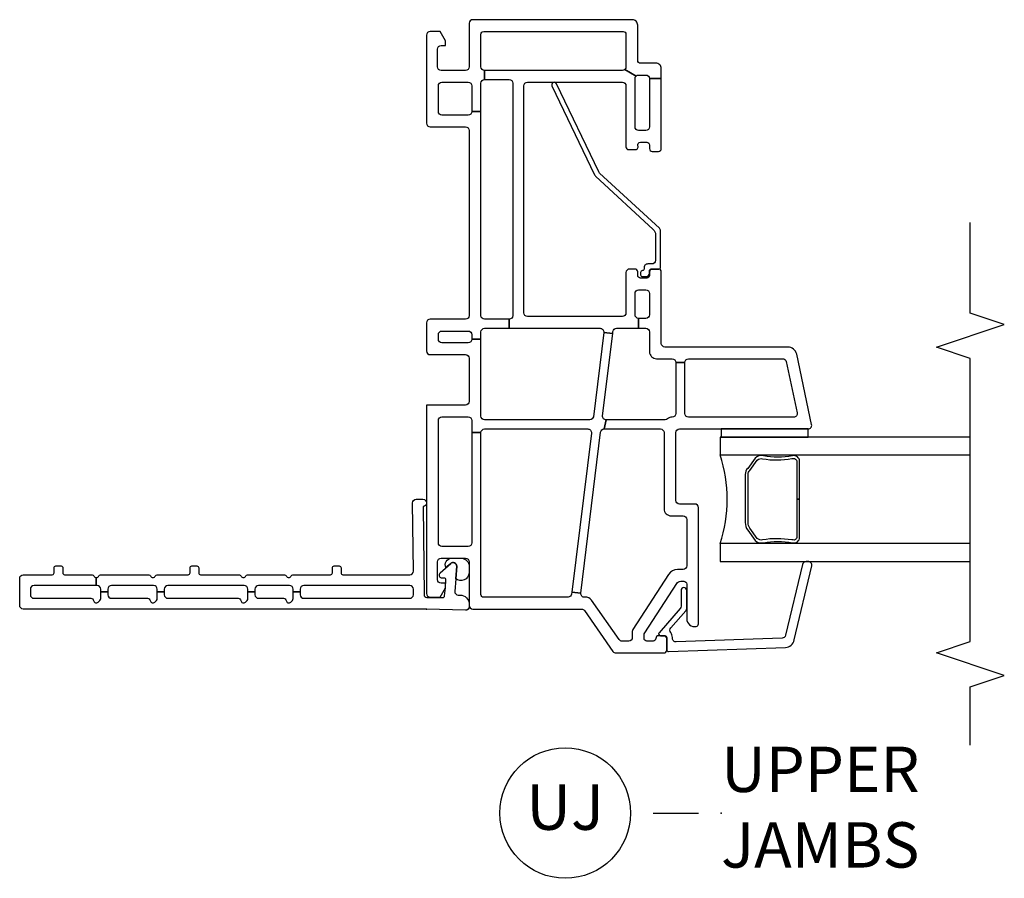
# Model space of a CAD drawing. Units: inches. Extents: x 1 to 200, y 1 to 98.
# Drawn here: x 181 to 187, y 35 to 39 of the extents above; entities that cross this region are included whole.
import ezdxf

# ---------------------------------------------------------------- set-up
doc = ezdxf.new("R2010")
doc.units = ezdxf.units.IN
doc.header["$MEASUREMENT"] = 0
for name, color, linetype in [('ZP-ANNO-MARK', 9, 'Continuous'), ('ZP-ANNO-TITL', 44, 'Continuous'), ('ZP-SECT-ALUM', 63, 'Continuous'), ('ZP-SECT-GLAS', 153, 'Continuous'), ('ZP-SECT-SEAL', 8, 'Continuous'), ('ZP-SECT-VINL', 130, 'Continuous'), ('ZP-SECT-WSTP', 40, 'Continuous')]:
    doc.layers.add(name, color=color, linetype=linetype)
doc.layers.add('ZP-ANNO-NPLT', color=7, linetype='Continuous', plot=False)
doc.styles.get("Standard").update_dxf_attribs({"font": 'arial.ttf'})

# ---------------------------------------------------------------- blocks, each defined once
blk = doc.blocks.new('CS V250 SH BF (11-16 IG) UJ')
at = {"layer": 'ZP-ANNO-NPLT'}
blk.add_point((0, 0), dxfattribs=at)
at = {"layer": 'ZP-SECT-ALUM'}
blk.add_lwpolyline([(0.8292, -2.0147), (0.8292, -2.023, -0.495094), (0.8148, -2.042), (0.605, -2.042), (0.605, -2.058), (0.8148, -2.058, 0.495094), (0.8447, -2.0188, -0.085608), (0.8442, -1.8582, 0.267196), (0.832, -1.8131), (0.7757, -1.7717, 0.198912), (0.7425, -1.758), (0.477, -1.758, 0.159288), (0.4343, -1.7717), (0.378, -1.8131, 0.267196), (0.3658, -1.8582, -0.085608), (0.3654, -2.0188, 0.495094), (0.3952, -2.058), (0.605, -2.058), (0.605, -2.042), (0.3952, -2.042, -0.495094), (0.3808, -2.023), (0.3808, -2.0147, 0.085608), (0.3813, -1.8541, -0.267442), (0.3893, -1.8244), (0.4457, -1.783, -0.144137), (0.477, -1.774), (0.7425, -1.774, -0.198912), (0.7644, -1.783), (0.8207, -1.8244, -0.267385), (0.8287, -1.8541, 0.085608)], format="xyb", close=True, dxfattribs=at)
at = {"layer": 'ZP-SECT-GLAS'}
for points in [[(0.3605, -3), (0.3605, -1.62), (0.262, -1.62), (0.262, -3)], [(0.948, -3), (0.948, -1.62), (0.8495, -1.62), (0.8495, -3)]]:
    blk.add_lwpolyline(points, dxfattribs=at)
at = {"layer": 'ZP-SECT-SEAL'}
blk.add_arc((0.605, -0.8543), 0.8038, 252.2885, 287.7115, dxfattribs=at)
at = {"layer": 'ZP-SECT-VINL'}
for points in [[(1.125, 0), (0.085, 0, 0.414214), (0.065, -0.02), (0.065, -0.075), (0.117, -0.105), (0.142, -0.105), (0.142, -0.08, -0.414214), (0.162, -0.06), (0.26, -0.06, -0.414214), (0.28, -0.08), (0.28, -0.215, -0.414214), (0.26, -0.235), (0.02, -0.235, 0.414214), (0, -0.255), (0, -0.8546, -0.244698), (-0.0085, -0.871), (-0.2335, -1.0285, 0.244698), (-0.242, -1.0449), (-0.242, -1.31, 0.414214), (-0.227, -1.325), (-0.162, -1.325, 0.414214), (-0.147, -1.31), (-0.147, -1.28, 0.414214), (-0.162, -1.265, -0.414214), (-0.177, -1.25), (-0.177, -1.215, -0.414214), (-0.162, -1.2), (-0.1444, -1.2, -0.144993), (-0.1308, -1.204), (0.1416, -1.3809, -0.253968), (0.153, -1.4019), (0.153, -1.42, -0.414214), (0.138, -1.435), (-0.053, -1.435, 0.476657), (-0.096, -1.4881, 0.354411), (-0.0814, -1.5), (0.559, -1.5, 0.414214), (0.579, -1.48), (0.579, -1.395, -0.414214), (0.599, -1.375), (0.973, -1.375, -0.414214), (0.993, -1.395), (0.993, -2.105, 0.476976), (1.0172, -2.1246), (1.4054, -2.042, 0.354119), (1.445, -1.9931), (1.445, -1.315, -0.414214), (1.465, -1.295), (1.86, -1.295, 0.414214), (1.875, -1.28), (1.875, -1.245, 0.414214), (1.86, -1.23), (1.84, -1.23, -0.414214), (1.825, -1.215), (1.825, -1.18, -0.414214), (1.84, -1.165), (1.86, -1.165, 0.414214), (1.875, -1.15), (1.875, -1.12, 0.414214), (1.855, -1.1), (1.633, -1.1, -0.414214), (1.613, -1.08), (1.613, -0.557, -0.414214), (1.633, -0.537), (2.885, -0.537, -0.414214), (2.905, -0.557), (2.905, -1.08, -0.414214), (2.885, -1.1), (2.5486, -1.1, 0.414214), (2.5336, -1.115), (2.5336, -1.15, 0.574327), (2.5541, -1.1658, -0.516104), (2.574, -1.18), (2.574, -1.215, -0.414214), (2.559, -1.23), (2.539, -1.23, 0.414214), (2.524, -1.245), (2.524, -1.28, 0.414214), (2.539, -1.295), (2.925, -1.295), (2.925, -1.23), (2.659, -1.23, -0.414214), (2.639, -1.21), (2.639, -1.17, -0.414214), (2.659, -1.15), (2.925, -1.15, -0.198912), (2.9391, -1.1559), (2.9759, -1.0941, -0.198912), (2.97, -1.08), (2.97, -0.32), (2.92, -0.32), (2.92, -0.456, -0.414214), (2.9, -0.476), (1.618, -0.476, -0.414214), (1.598, -0.456), (1.548, -0.456), (1.548, -0.9575, -0.450467), (1.5256, -0.9773), (1.5195, -1.027), (1.5304, -1.0283, -0.378866), (1.548, -1.0482), (1.548, -1.17), (1.603, -1.17, -0.414214), (1.623, -1.15), (1.74, -1.15, -0.414214), (1.76, -1.17), (1.76, -1.21, -0.414214), (1.74, -1.23), (1.623, -1.23, -0.414214), (1.603, -1.21), (1.603, -1.17), (1.548, -1.17), (1.548, -1.21, -0.414214), (1.528, -1.23), (1.419, -1.23, 0.414214), (1.38, -1.269), (1.38, -1.355, -0.414214), (1.36, -1.375), (1.36, -1.425, -0.414214), (1.38, -1.445), (1.38, -1.9648, -0.354119), (1.3642, -1.9844), (1.0822, -2.0443, -0.476976), (1.058, -2.0247), (1.058, -1.445, -0.414214), (1.078, -1.425), (1.36, -1.425), (1.36, -1.375), (1.078, -1.375, -0.409258), (1.058, -1.3553, 0.179948), (1.0481, -1.33, -0.184326), (1.043, -1.3167), (1.043, -0.9911), (0.993, -0.98), (0.993, -1.29, -0.414214), (0.973, -1.31), (0.553, -1.31, 0.414214), (0.514, -1.349), (0.514, -1.415, -0.414214), (0.494, -1.435), (0.238, -1.435, -0.414214), (0.218, -1.415), (0.218, -1.3851, 0.253968), (0.1911, -1.3356), (-0.1128, -1.1382, 0.144993), (-0.1237, -1.135), (-0.157, -1.135, -0.414214), (-0.177, -1.115), (-0.177, -1.0787, -0.244698), (-0.1685, -1.0623), (0.0484, -0.9105, 0.280744), (0.0652, -0.8735, -0.48933), (0.0874, -0.8511), (0.0935, -0.8015), (0.0826, -0.8002, -0.378866), (0.065, -0.7803), (0.065, -0.315, -0.414214), (0.08, -0.3), (0.973, -0.3), (0.973, -0.25), (0.365, -0.25, -0.414214), (0.345, -0.23), (0.345, -0.085, -0.414214), (0.365, -0.065), (1.04, -0.065, -0.414214), (1.06, -0.085), (1.06, -0.23, -0.414214), (1.04, -0.25), (0.973, -0.25), (0.973, -0.3, -0.414214), (0.993, -0.32), (0.993, -0.8893, -0.450467), (0.9706, -0.9092), (0.0935, -0.8015), (0.0874, -0.8511), (0.9754, -0.9602, -0.378866), (0.993, -0.98), (1.043, -0.9911, -0.450467), (1.0654, -0.9712), (1.5195, -1.027), (1.5256, -0.9773), (1.0606, -0.9202, -0.378866), (1.043, -0.9004), (1.043, -0.32, -0.414214), (1.063, -0.3), (1.488, -0.3), (1.488, -0.25, -0.414214), (1.468, -0.23), (1.468, -0.085, -0.414214), (1.488, -0.065), (1.513, -0.065, -0.414214), (1.533, -0.085), (1.533, -0.23, -0.414214), (1.513, -0.25), (1.488, -0.25), (1.488, -0.3), (1.528, -0.3, -0.414214), (1.548, -0.32), (1.548, -0.456), (1.598, -0.456), (1.598, -0.32, -0.414214), (1.618, -0.3), (2.744, -0.3), (2.744, -0.25, -0.414214), (2.724, -0.23), (2.724, -0.085, -0.414214), (2.744, -0.065), (2.885, -0.065, -0.414214), (2.905, -0.085), (2.905, -0.23, -0.414214), (2.885, -0.25), (2.744, -0.25), (2.744, -0.3), (2.9, -0.3, -0.414214), (2.92, -0.32), (2.97, -0.32, -0.414214), (2.99, -0.3), (3.17, -0.3, -0.414214), (3.185, -0.315), (3.185, -1.085, -0.414214), (3.17, -1.1), (2.99, -1.1, -0.198912), (2.9759, -1.0941), (2.9391, -1.1559, -0.198912), (2.945, -1.17), (2.945, -1.21, -0.414214), (2.925, -1.23), (2.925, -1.295), (2.98, -1.295, 0.414214), (3.01, -1.265), (3.01, -1.18, -0.414214), (3.025, -1.165), (3.22, -1.165, 0.414214), (3.25, -1.135), (3.25, -0.255, 0.414214), (3.23, -0.235), (2.99, -0.235, -0.414214), (2.97, -0.215), (2.97, -0.08, -0.414214), (2.99, -0.06), (3.088, -0.06, -0.414214), (3.108, -0.08), (3.108, -0.105), (3.133, -0.105), (3.185, -0.075), (3.185, -0.02, 0.414214), (3.165, 0), (2.679, 0, 0.414214), (2.659, -0.02), (2.659, -0.215, -0.414214), (2.639, -0.235), (1.618, -0.235, -0.414214), (1.598, -0.215), (1.598, -0.02, 0.414214), (1.578, 0), (1.423, 0, 0.414214), (1.403, -0.02), (1.403, -0.215, -0.414214), (1.383, -0.235), (1.145, -0.235, -0.414214), (1.125, -0.215)], [(2.897, -0.7172, 1), (2.8849, -0.6919), (2.3937, -0.9273, 0.094968), (2.3876, -0.9318), (2.0935, -1.2504, -0.209366), (2.0649, -1.263), (1.923, -1.263, -0.414214), (1.903, -1.243), (1.903, -1.221, 0.499183), (1.8783, -1.2007, -0.483064), (1.866, -1.191, 0.414214), (1.856, -1.181), (1.843, -1.181, 0.414214), (1.833, -1.191), (1.833, -1.21, 0.414214), (1.853, -1.23), (1.865, -1.23, -0.414214), (1.875, -1.24), (1.875, -1.281, 0.414214), (1.885, -1.291), (2.0854, -1.291, 0.209366), (2.1001, -1.2846), (2.4045, -0.9547, -0.094968), (2.4106, -0.9502)], [(-0.224, -1.325, 0.424475), (-0.234, -1.3353), (-0.2115, -1.9801, 0.354119), (-0.1702, -2.0276), (0.2387, -2.1251, 0.476976), (0.2622, -2.1047), (0.2618, -2.0934, 0.354119), (0.2453, -2.0744), (-0.1446, -1.9803, -0.354119), (-0.1611, -1.9613), (-0.1815, -1.3772, -0.424475), (-0.1615, -1.3565), (-0.1567, -1.3565, 0.177804), (-0.1301, -1.3467, -0.372037), (-0.104, -1.347), (-0.0095, -1.43, 0.182182), (0.0037, -1.435), (0.1025, -1.435, 1), (0.1025, -1.404), (0.0154, -1.404, -0.182182), (0.0022, -1.399), (-0.1304, -1.2825, 0.645074), (-0.147, -1.29), (-0.147, -1.315, -0.414214), (-0.157, -1.325)]]:
    blk.add_lwpolyline(points, format="xyb", close=True, dxfattribs=at)
at = {"layer": 'ZP-SECT-WSTP'}
blk.add_lwpolyline([(0.993, -1.625), (0.948, -1.625), (0.948, -2.105), (0.993, -2.105)], close=True, dxfattribs=at)
blk = doc.blocks.new('WIA- V984711 250 Dbl Wall Flush Flange')
at = {"layer": 'ZP-ANNO-NPLT'}
blk.add_point((0, 0), dxfattribs=at)
at = {"layer": 'ZP-SECT-VINL'}
blk.add_lwpolyline([(0.059, 0.093, 0.414214), (0.079, 0.073), (0.11, 0.073, 0.414214), (0.13, 0.093), (0.13, 0.677, 0.414214), (0.11, 0.697), (0.0945, 0.697), (0.0945, 0.736), (0.11, 0.736, 0.414214), (0.13, 0.756), (0.13, 0.927, 0.414214), (0.11, 0.947), (0.0945, 0.947), (0.0945, 0.986), (0.11, 0.986, 0.414214), (0.13, 1.006), (0.13, 1.427, 0.414214), (0.11, 1.447), (0.0945, 1.447), (0.0945, 1.486), (0.11, 1.486, 0.414214), (0.13, 1.506), (0.13, 1.739, 0.414214), (0.11, 1.759), (0.0945, 1.759), (0.0945, 1.798), (0.11, 1.798, 0.414214), (0.13, 1.818), (0.13, 1.8222), (0.174, 1.8222, 0.298217), (0.183, 1.8085, -0.298217), (0.189, 1.7993), (0.189, 1.5331, -0.298217), (0.183, 1.524, 0.654654), (0.183, 1.4965, -0.298217), (0.189, 1.4873), (0.189, 1.315, 0.414214), (0.199, 1.305), (0.2275, 1.305, -0.414214), (0.2375, 1.295), (0.2375, 1.267, -0.414214), (0.2275, 1.257), (0.199, 1.257, 0.414214), (0.189, 1.247), (0.189, 1.0331, -0.298217), (0.183, 1.024, 0.654654), (0.183, 0.9965, -0.298217), (0.189, 0.9873), (0.189, 0.7831, -0.298217), (0.183, 0.774, 0.654654), (0.183, 0.7465, -0.298217), (0.189, 0.7373), (0.189, 0.53, 0.414214), (0.199, 0.52), (0.2275, 0.52, -0.414214), (0.2375, 0.51), (0.2375, 0.482, -0.414214), (0.2275, 0.472), (0.199, 0.472, 0.414214), (0.189, 0.462), (0.189, 0.093, 0.414214), (0.209, 0.073), (0.585, 0.078, -0.414214), (0.605, 0.058), (0.605, 0.02, -0.975297), (0.565, 0.019), (0.079, 0.014, 0.414214), (0.064, -0.001), (0.0628, -0.0888, 0.414214), (0.0728, -0.0988), (0.1167, -0.105), (0.1609, -0.1066, 0.414214), (0.1709, -0.0966), (0.1709, -0.0816, -0.414214), (0.1809, -0.0716), (0.1926, -0.0716, -0.215294), (0.2001, -0.075), (0.2516, -0.1334, -0.645692), (0.2366, -0.1666), (0.097, -0.155, 0.414214), (0.077, -0.175), (0.077, -0.185, -0.414214), (0.027, -0.235), (0.013, -0.235, -0.414214), (-0.007, -0.215), (0, 0), (0, 2.225, -0.414214), (0.02, 2.245), (0.169, 2.245, -0.414214), (0.189, 2.225), (0.189, 2.065, 0.414214), (0.199, 2.055), (0.2275, 2.055, -0.414214), (0.2375, 2.045), (0.2375, 2.017, -0.414214), (0.2275, 2.007), (0.199, 2.007, 0.414214), (0.189, 1.997), (0.189, 1.8451, -0.298217), (0.183, 1.836, 0.298217), (0.174, 1.8222), (0.13, 1.8222), (0.13, 2.166, 0.414214), (0.11, 2.186), (0.079, 2.186, 0.414214), (0.059, 2.166), (0.059, 1.8518, -0.365977), (0.0465, 1.837, 0.609241), (0.0384, 1.8116), (0.0476, 1.8024, 0.198912), (0.0582, 1.798), (0.0945, 1.798), (0.0945, 1.759), (0.079, 1.759, 0.414214), (0.059, 1.739), (0.059, 1.5398, -0.365977), (0.0465, 1.525, 0.609241), (0.0384, 1.4996), (0.0476, 1.4904, 0.198912), (0.0582, 1.486), (0.0945, 1.486), (0.0945, 1.447), (0.079, 1.447, 0.414214), (0.059, 1.427), (0.059, 1.0398, -0.365977), (0.0465, 1.025, 0.609241), (0.0384, 0.9996), (0.0476, 0.9904, 0.198912), (0.0582, 0.986), (0.0945, 0.986), (0.0945, 0.947), (0.079, 0.947, 0.414214), (0.059, 0.927), (0.059, 0.7898, -0.365977), (0.0465, 0.775, 0.609241), (0.0384, 0.7496), (0.0476, 0.7404, 0.198912), (0.0582, 0.736), (0.0945, 0.736), (0.0945, 0.697), (0.079, 0.697, 0.414214), (0.059, 0.677)], format="xyb", close=True, dxfattribs=at)
at = {"layer": 'ZP-SECT-WSTP'}
blk.add_lwpolyline([(0.28, -0.1941, -0.378979), (0.2362, -0.235), (0.1981, -0.235, -0.594836), (0.1668, -0.1608), (0.2366, -0.1666, 0.645692), (0.2516, -0.1334), (0.2281, -0.1067, -0.56409), (0.28, -0.1373)], format="xyb", close=True, dxfattribs=at)
blk = doc.blocks.new('NG Cut Name Jamb Upper Stacked (UJ)')
at = {"layer": 'ZP-ANNO-NPLT'}
blk.add_point((0, 0), dxfattribs=at)
at = {"layer": 'ZP-ANNO-TITL'}
blk.add_lwpolyline([(-0.09375, 0), (-0.03125, 0)], dxfattribs=at)
blk.add_circle((-0.215, 0), 0.09, dxfattribs=at)
at = {"layer": 'ZP-ANNO-TITL', "char_height": 0.0625}
for s, insert, width, attachment_point in [('UPPER \\PJAMBS', (0, 0), 1.125, 4), ('UJ', (-0.215, 0), 0.1375, 5)]:
    blk.add_mtext(s, dxfattribs=dict(at, insert=insert, width=width, attachment_point=attachment_point))

msp = doc.modelspace()

# ---------------------------------------------------------------- linework, layer by layer
at = {"layer": 'ZP-ANNO-MARK', "flags": 128}
msp.add_lwpolyline([(186.5, 35.5), (186.5, 35.8205), (186.6875, 35.883), (186.3125, 36.008), (186.5, 36.0705), (186.5, 37.6325), (186.3125, 37.695), (186.6875, 37.82), (186.5, 37.8825), (186.5, 38.3825)], dxfattribs=at)

# ---------------------------------------------------------------- block references
for name, rotation in [('CS V250 SH BF (11-16 IG) UJ', 90), ('WIA- V984711 250 Dbl Wall Flush Flange', 90.00000000000001)]:
    msp.add_blockref(name, (183.5, 36.25), dxfattribs=dict(rotation=rotation))
at = {"xscale": 4, "yscale": 4, "zscale": 4}
msp.add_blockref('NG Cut Name Jamb Upper Stacked (UJ)', (185.125, 35.125), dxfattribs=at)

doc.saveas('drawing.dxf')
